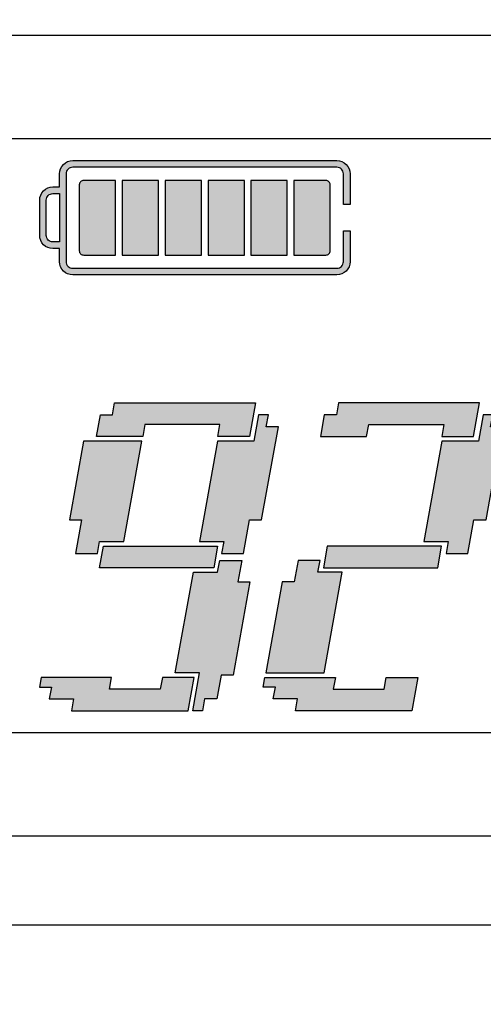
# Model space of a CAD drawing. Units: millimetres. Extents: x 0 to 1561, y 0 to 935.
# Drawn here: x 315 to 336, y 577 to 622 of the extents above; entities that cross this region are included whole.
import ezdxf

# ---------------------------------------------------------------- set-up
doc = ezdxf.new("R2010")
doc.units = ezdxf.units.MM
doc.header["$PDSIZE"] = -1
doc.layers.add('AV sys', color=7, linetype='Continuous', plot=False)
doc.layers.add('AV_dim', color=10, linetype='Continuous')
doc.styles.add('SLDTEXTSTYLE0', font='txt')
doc.styles.get("Standard").update_dxf_attribs({"font": 'malgun.ttf'})
doc.dimstyles.new('ISO-25$0', dxfattribs={"dimtxt": 15, "dimasz": 5, "dimexe": 1.25, "dimexo": 0.625, "dimtad": 1, "dimdec": 1, "dimdsep": 46, "dimtxsty": 'Standard', "dimcen": 0, "dimclrd": 1, "dimclre": 1, "dimclrt": 1, "dimadec": 0, "dimazin": 0, "dimtfac": 1, "dimtdec": 1, "dimtmove": 2, "dimatfit": 3, "dimfxl": 1, "dimtolj": 1, "dimarcsym": 0})

# ---------------------------------------------------------------- blocks, each defined once
blk = doc.blocks.new('*D2')
at = {"layer": 'AV_dim', "color": 0, "lineweight": -2, "transparency": 16777216}
for p, q in [((167.414, 589.344), (167.414, 528.605)), ((649.414, 588.969), (649.414, 528.605)), ((175.414, 540.605), (641.414, 540.605))]:
    blk.add_line(p, q, dxfattribs=at)
at = {"layer": 'AV_dim', "color": 0, "transparency": 16777216}
for points in [[(175.414, 541.938), (175.414, 539.272), (167.414, 540.605)], [(641.414, 541.938), (641.414, 539.272), (649.414, 540.605)]]:
    blk.add_solid(points, dxfattribs=at)
at = {"layer": 'Defpoints', "color": 0, "transparency": 16777216}
for p in [(167.414, 601.344), (649.414, 600.969), (649.414, 540.605)]:
    blk.add_point(p, dxfattribs=at)
at = {"layer": 'AV_dim', "color": 0, "transparency": 16777216, "insert": (410.233, 551.557), "char_height": 10, "attachment_point": 5, "style": 'SLDTEXTSTYLE0'}
blk.add_mtext('482,0', dxfattribs=at)
blk = doc.blocks.new('PW920_f')
at = {"layer": 'AV sys', "transparency": 33554687}
h = blk.add_hatch(color=256, dxfattribs=at)
edge = h.paths.add_edge_path()
edge.add_spline(control_points=[(317.873, 614.044), (317.873, 614.098), (317.894, 614.148), (317.932, 614.186), (317.969, 614.223), (318.02, 614.245), (318.073, 614.245), (318.073, 614.245), (319.522, 614.245), (319.522, 614.245), (319.522, 614.245), (319.522, 610.853), (319.522, 610.853), (319.522, 610.853), (318.073, 610.853), (318.073, 610.853), (318.02, 610.853), (317.969, 610.874), (317.932, 610.911), (317.894, 610.949), (317.873, 611), (317.873, 611.053), (317.873, 611.053), (317.873, 614.044), (317.873, 614.044)], knot_values=[0, 0, 0, 0, 1, 1, 1, 2, 2, 2, 3, 3, 3, 4, 4, 4, 5, 5, 5, 6, 6, 6, 7, 7, 7, 8, 8, 8, 8], degree=3, periodic=0)
edge = h.paths.add_edge_path()
edge.add_spline(control_points=[(321.471, 610.853), (321.471, 610.853), (319.822, 610.853), (319.822, 610.853), (319.822, 610.853), (319.822, 614.245), (319.822, 614.245), (319.822, 614.245), (321.471, 614.245), (321.471, 614.245), (321.471, 614.245), (321.471, 610.853), (321.471, 610.853)], knot_values=[0, 0, 0, 0, 1, 1, 1, 2, 2, 2, 3, 3, 3, 4, 4, 4, 4], degree=3, periodic=0)
edge = h.paths.add_edge_path()
edge.add_spline(control_points=[(321.771, 614.245), (321.771, 614.245), (323.42, 614.245), (323.42, 614.245), (323.42, 614.245), (323.42, 610.853), (323.42, 610.853), (323.42, 610.853), (321.771, 610.853), (321.771, 610.853), (321.771, 610.853), (321.771, 614.245), (321.771, 614.245)], knot_values=[0, 0, 0, 0, 1, 1, 1, 2, 2, 2, 3, 3, 3, 4, 4, 4, 4], degree=3, periodic=0)
edge = h.paths.add_edge_path()
edge.add_spline(control_points=[(325.369, 610.853), (325.369, 610.853), (323.72, 610.853), (323.72, 610.853), (323.72, 610.853), (323.72, 614.245), (323.72, 614.245), (323.72, 614.245), (325.369, 614.245), (325.369, 614.245), (325.369, 614.245), (325.369, 610.853), (325.369, 610.853)], knot_values=[0, 0, 0, 0, 1, 1, 1, 2, 2, 2, 3, 3, 3, 4, 4, 4, 4], degree=3, periodic=0)
edge = h.paths.add_edge_path()
edge.add_spline(control_points=[(327.318, 610.853), (327.318, 610.853), (325.669, 610.853), (325.669, 610.853), (325.669, 610.853), (325.669, 614.245), (325.669, 614.245), (325.669, 614.245), (327.318, 614.245), (327.318, 614.245), (327.318, 614.245), (327.318, 610.853), (327.318, 610.853)], knot_values=[0, 0, 0, 0, 1, 1, 1, 2, 2, 2, 3, 3, 3, 4, 4, 4, 4], degree=3, periodic=0)
edge = h.paths.add_edge_path()
edge.add_spline(control_points=[(327.618, 614.245), (327.618, 614.245), (329.067, 614.245), (329.067, 614.245), (329.12, 614.245), (329.171, 614.223), (329.208, 614.186), (329.246, 614.148), (329.267, 614.098), (329.267, 614.044), (329.267, 614.044), (329.267, 611.053), (329.267, 611.053), (329.267, 611), (329.246, 610.949), (329.208, 610.911), (329.171, 610.874), (329.12, 610.853), (329.067, 610.853), (329.067, 610.853), (327.618, 610.853), (327.618, 610.853), (327.618, 610.853), (327.618, 614.245), (327.618, 614.245)], knot_values=[0, 0, 0, 0, 1, 1, 1, 2, 2, 2, 3, 3, 3, 4, 4, 4, 5, 5, 5, 6, 6, 6, 7, 7, 7, 8, 8, 8, 8], degree=3, periodic=0)
edge = h.paths.add_edge_path()
edge.add_spline(control_points=[(316.673, 611.448), (316.673, 611.448), (316.973, 611.448), (316.973, 611.448), (316.973, 611.448), (316.973, 613.649), (316.973, 613.649), (316.973, 613.649), (316.673, 613.649), (316.673, 613.649), (316.594, 613.648), (316.517, 613.617), (316.461, 613.56), (316.405, 613.504), (316.373, 613.428), (316.373, 613.349), (316.373, 613.349), (316.373, 611.749), (316.373, 611.749), (316.373, 611.669), (316.405, 611.592), (316.462, 611.537), (316.518, 611.48), (316.594, 611.448), (316.673, 611.448)], knot_values=[0, 0, 0, 0, 1, 1, 1, 2, 2, 2, 3, 3, 3, 4, 4, 4, 5, 5, 5, 6, 6, 6, 7, 7, 7, 8, 8, 8, 8], degree=3, periodic=0)
edge = h.paths.add_edge_path()
edge.add_spline(control_points=[(329.567, 614.845), (329.646, 614.845), (329.723, 614.813), (329.779, 614.757), (329.835, 614.701), (329.867, 614.624), (329.867, 614.544), (329.867, 614.544), (329.867, 613.149), (329.867, 613.149), (329.867, 613.149), (330.167, 613.149), (330.167, 613.149), (330.167, 613.149), (330.167, 614.544), (330.167, 614.544), (330.166, 614.704), (330.103, 614.857), (329.991, 614.969), (329.878, 615.081), (329.726, 615.144), (329.567, 615.144), (329.567, 615.144), (317.573, 615.144), (317.573, 615.144), (317.414, 615.144), (317.261, 615.081), (317.149, 614.968), (317.037, 614.856), (316.973, 614.704), (316.973, 614.544), (316.973, 614.544), (316.973, 613.949), (316.973, 613.949), (316.973, 613.949), (316.673, 613.949), (316.673, 613.949), (316.514, 613.949), (316.362, 613.885), (316.249, 613.772), (316.136, 613.66), (316.073, 613.508), (316.073, 613.349), (316.073, 613.349), (316.073, 611.749), (316.073, 611.749), (316.073, 611.589), (316.137, 611.437), (316.249, 611.324), (316.362, 611.212), (316.514, 611.149), (316.673, 611.149), (316.673, 611.149), (316.973, 611.149), (316.973, 611.149), (316.973, 611.149), (316.973, 610.553), (316.973, 610.553), (316.973, 610.393), (317.037, 610.241), (317.149, 610.128), (317.262, 610.016), (317.414, 609.953), (317.573, 609.953), (317.573, 609.953), (329.567, 609.953), (329.567, 609.953), (329.726, 609.953), (329.879, 610.016), (329.991, 610.129), (330.104, 610.242), (330.167, 610.393), (330.167, 610.553), (330.167, 610.553), (330.167, 611.949), (330.167, 611.949), (330.167, 611.949), (329.867, 611.949), (329.867, 611.949), (329.867, 611.949), (329.867, 610.553), (329.867, 610.553), (329.867, 610.473), (329.835, 610.397), (329.779, 610.341), (329.723, 610.284), (329.646, 610.253), (329.567, 610.253), (329.567, 610.253), (317.573, 610.253), (317.573, 610.253), (317.494, 610.253), (317.418, 610.284), (317.361, 610.34), (317.305, 610.397), (317.273, 610.473), (317.273, 610.553), (317.273, 610.553), (317.273, 614.544), (317.273, 614.544), (317.273, 614.624), (317.305, 614.7), (317.361, 614.757), (317.417, 614.813), (317.494, 614.844), (317.573, 614.845), (317.573, 614.845), (329.567, 614.845), (329.567, 614.845)], knot_values=[0, 0, 0, 0, 1, 1, 1, 2, 2, 2, 3, 3, 3, 4, 4, 4, 5, 5, 5, 6, 6, 6, 7, 7, 7, 8, 8, 8, 9, 9, 9, 10, 10, 10, 11, 11, 11, 12, 12, 12, 13, 13, 13, 14, 14, 14, 15, 15, 15, 16, 16, 16, 17, 17, 17, 18, 18, 18, 19, 19, 19, 20, 20, 20, 21, 21, 21, 22, 22, 22, 23, 23, 23, 24, 24, 24, 25, 25, 25, 26, 26, 26, 27, 27, 27, 28, 28, 28, 29, 29, 29, 30, 30, 30, 31, 31, 31, 32, 32, 32, 33, 33, 33, 34, 34, 34, 35, 35, 35, 36, 36, 36, 36], degree=3, periodic=0)
for points in [[(325.874, 604.134), (325.6, 602.612), (324.161, 602.612), (324.259, 603.154), (320.848, 603.154), (320.75, 602.612), (318.654, 602.612), (318.83, 603.591), (319.38, 603.591), (319.478, 604.134)], [(329.646, 604.134), (329.549, 603.591), (328.998, 603.591), (328.822, 602.612), (330.919, 602.612), (331.016, 603.154), (334.427, 603.154), (334.33, 602.612), (335.769, 602.612), (336.042, 604.134)], [(323.329, 597.838), (324.43, 597.838), (324.333, 597.296), (325.327, 597.296), (325.601, 598.818), (326.151, 598.818), (326.912, 603.049), (326.361, 603.049), (326.459, 603.591), (326.014, 603.591), (325.8, 602.402), (324.149, 602.402)], [(333.521, 597.838), (334.622, 597.838), (334.525, 597.296), (335.52, 597.296), (335.793, 598.818), (336.344, 598.818), (337.104, 603.049), (336.553, 603.049), (336.651, 603.591), (336.206, 603.591), (335.993, 602.402), (334.341, 602.402)], [(317.422, 598.818), (317.972, 598.818), (317.699, 597.296), (318.694, 597.296), (318.791, 597.838), (319.893, 597.838), (320.713, 602.402), (318.066, 602.402)], [(324.155, 597.629), (323.978, 596.649), (318.791, 596.649), (318.967, 597.629)], [(329.135, 597.629), (328.959, 596.649), (334.147, 596.649), (334.323, 597.629)], [(325.621, 596.002), (324.861, 591.771), (324.31, 591.771), (324.116, 590.687), (323.565, 590.687), (323.467, 590.144), (323.023, 590.144), (323.334, 591.875), (322.232, 591.875), (323.052, 596.44), (324.154, 596.44), (324.252, 596.982), (325.246, 596.982), (325.071, 596.002)], [(327.084, 596.002), (326.343, 591.875), (328.99, 591.875), (329.81, 596.44), (328.708, 596.44), (328.806, 596.982), (327.811, 596.982), (327.635, 596.002)], [(322.81, 590.144), (323.083, 591.666), (321.644, 591.666), (321.547, 591.124), (319.237, 591.124), (319.335, 591.666), (316.137, 591.666), (316.058, 591.228), (316.609, 591.228), (316.511, 590.687), (317.613, 590.687), (317.515, 590.144)], [(332.978, 590.144), (327.684, 590.144), (327.781, 590.687), (326.68, 590.687), (326.777, 591.228), (326.227, 591.228), (326.305, 591.666), (329.503, 591.666), (329.405, 591.124), (331.715, 591.124), (331.812, 591.666), (333.252, 591.666)]]:
    blk.add_hatch(color=256, dxfattribs=at).paths.add_polyline_path(points)
at = {"layer": 'AV sys'}
for points in [[(325.874, 604.134), (325.6, 602.612), (324.161, 602.612), (324.259, 603.154), (320.848, 603.154), (320.75, 602.612), (318.654, 602.612), (318.83, 603.591), (319.38, 603.591), (319.478, 604.134)], [(329.646, 604.134), (329.549, 603.591), (328.998, 603.591), (328.822, 602.612), (330.919, 602.612), (331.016, 603.154), (334.427, 603.154), (334.33, 602.612), (335.769, 602.612), (336.042, 604.134)], [(323.329, 597.838), (324.43, 597.838), (324.333, 597.296), (325.327, 597.296), (325.601, 598.818), (326.151, 598.818), (326.912, 603.049), (326.361, 603.049), (326.459, 603.591), (326.014, 603.591), (325.8, 602.402), (324.149, 602.402)], [(333.521, 597.838), (334.622, 597.838), (334.525, 597.296), (335.52, 597.296), (335.793, 598.818), (336.344, 598.818), (337.104, 603.049), (336.553, 603.049), (336.651, 603.591), (336.206, 603.591), (335.993, 602.402), (334.341, 602.402)], [(317.422, 598.818), (317.972, 598.818), (317.699, 597.296), (318.694, 597.296), (318.791, 597.838), (319.893, 597.838), (320.713, 602.402), (318.066, 602.402)], [(324.155, 597.629), (323.978, 596.649), (318.791, 596.649), (318.967, 597.629)], [(329.135, 597.629), (328.959, 596.649), (334.147, 596.649), (334.323, 597.629)], [(325.621, 596.002), (324.861, 591.771), (324.31, 591.771), (324.116, 590.687), (323.565, 590.687), (323.467, 590.144), (323.023, 590.144), (323.334, 591.875), (322.232, 591.875), (323.052, 596.44), (324.154, 596.44), (324.252, 596.982), (325.246, 596.982), (325.071, 596.002)], [(327.084, 596.002), (326.343, 591.875), (328.99, 591.875), (329.81, 596.44), (328.708, 596.44), (328.806, 596.982), (327.811, 596.982), (327.635, 596.002)], [(322.81, 590.144), (323.083, 591.666), (321.644, 591.666), (321.547, 591.124), (319.237, 591.124), (319.335, 591.666), (316.137, 591.666), (316.058, 591.228), (316.609, 591.228), (316.511, 590.687), (317.613, 590.687), (317.515, 590.144)], [(332.978, 590.144), (327.684, 590.144), (327.781, 590.687), (326.68, 590.687), (326.777, 591.228), (326.227, 591.228), (326.305, 591.666), (329.503, 591.666), (329.405, 591.124), (331.715, 591.124), (331.812, 591.666), (333.252, 591.666)]]:
    blk.add_lwpolyline(points, close=True, dxfattribs=at)
for points, knots in [([(646.415, 580.428), (646.415, 580.428), (170.414, 580.428), (170.414, 580.428), (169.619, 580.428), (168.856, 580.744), (168.293, 581.307), (168.162, 581.437), (168.046, 581.579), (167.942, 581.728), (167.601, 582.225), (167.414, 582.817), (167.414, 583.428), (167.414, 583.428), (167.414, 621.828), (167.414, 621.828), (167.414, 622.44), (167.601, 623.031), (167.942, 623.528), (168.046, 623.678), (168.162, 623.819), (168.293, 623.95), (168.856, 624.512), (169.619, 624.828), (170.414, 624.828), (170.414, 624.828), (276.164, 624.828), (276.164, 624.828), (276.164, 624.828), (541.165, 624.828), (541.165, 624.828), (541.165, 624.828), (646.415, 624.828), (646.415, 624.828), (647.21, 624.828), (647.973, 624.512), (648.536, 623.95), (648.666, 623.819), (648.783, 623.678), (648.886, 623.528), (649.228, 623.031), (649.414, 622.44), (649.414, 621.828), (649.414, 621.828), (649.414, 583.428), (649.414, 583.428), (649.414, 582.797), (649.22, 582.211), (648.886, 581.728), (648.346, 580.943), (647.44, 580.428), (646.415, 580.428)], [0, 0, 0, 0, 1, 1, 1, 2, 2, 2, 3, 3, 3, 4, 4, 4, 5, 5, 5, 6, 6, 6, 7, 7, 7, 8, 8, 8, 9, 9, 9, 10, 10, 10, 11, 11, 11, 12, 12, 12, 13, 13, 13, 14, 14, 14, 15, 15, 15, 16, 16, 16, 17, 17, 17, 17]), ([(391.473, 620.844), (391.473, 620.844), (267.373, 620.844), (267.373, 620.844), (266.578, 620.844), (265.815, 620.528), (265.252, 619.966), (264.69, 619.403), (264.373, 618.64), (264.373, 617.845), (264.373, 617.845), (264.373, 587.444), (264.373, 587.444), (264.373, 586.649), (264.69, 585.886), (265.252, 585.323), (265.815, 584.761), (266.578, 584.445), (267.373, 584.445), (267.373, 584.445), (391.473, 584.445), (391.473, 584.445), (393.13, 584.445), (394.473, 585.788), (394.473, 587.444), (394.473, 587.444), (394.473, 617.845), (394.473, 617.845), (394.473, 618.64), (394.157, 619.403), (393.595, 619.966), (393.032, 620.528), (392.269, 620.844), (391.473, 620.844)], [0, 0, 0, 0, 1, 1, 1, 2, 2, 2, 3, 3, 3, 4, 4, 4, 5, 5, 5, 6, 6, 6, 7, 7, 7, 8, 8, 8, 9, 9, 9, 10, 10, 10, 11, 11, 11, 11]), ([(295.173, 589.145), (295.173, 589.145), (385.173, 589.145), (385.173, 589.145), (385.969, 589.145), (386.733, 589.462), (387.295, 590.025), (387.858, 590.589), (388.174, 591.348), (388.173, 592.144), (388.173, 592.144), (388.173, 613.144), (388.173, 613.144), (388.173, 613.941), (387.856, 614.704), (387.293, 615.267), (386.729, 615.829), (385.969, 616.145), (385.173, 616.144), (385.173, 616.144), (295.173, 616.144), (295.173, 616.144), (294.377, 616.144), (293.614, 615.827), (293.051, 615.264), (292.489, 614.701), (292.173, 613.941), (292.173, 613.144), (292.173, 613.144), (292.173, 592.144), (292.173, 592.144), (292.174, 591.348), (292.49, 590.585), (293.054, 590.022), (293.617, 589.46), (294.377, 589.144), (295.173, 589.145)], [0, 0, 0, 0, 1, 1, 1, 2, 2, 2, 3, 3, 3, 4, 4, 4, 5, 5, 5, 6, 6, 6, 7, 7, 7, 8, 8, 8, 9, 9, 9, 10, 10, 10, 11, 11, 11, 12, 12, 12, 12]), ([(329.567, 614.845), (329.646, 614.845), (329.723, 614.813), (329.779, 614.757), (329.835, 614.701), (329.867, 614.624), (329.867, 614.544), (329.867, 614.544), (329.867, 613.149), (329.867, 613.149), (329.867, 613.149), (330.167, 613.149), (330.167, 613.149), (330.167, 613.149), (330.167, 614.544), (330.167, 614.544), (330.166, 614.704), (330.103, 614.857), (329.991, 614.969), (329.878, 615.081), (329.726, 615.144), (329.567, 615.144), (329.567, 615.144), (317.573, 615.144), (317.573, 615.144), (317.414, 615.144), (317.261, 615.081), (317.149, 614.968), (317.037, 614.856), (316.973, 614.704), (316.973, 614.544), (316.973, 614.544), (316.973, 613.949), (316.973, 613.949), (316.973, 613.949), (316.673, 613.949), (316.673, 613.949), (316.514, 613.949), (316.362, 613.885), (316.249, 613.772), (316.136, 613.66), (316.073, 613.508), (316.073, 613.349), (316.073, 613.349), (316.073, 611.749), (316.073, 611.749), (316.073, 611.589), (316.137, 611.437), (316.249, 611.324), (316.362, 611.212), (316.514, 611.149), (316.673, 611.149), (316.673, 611.149), (316.973, 611.149), (316.973, 611.149), (316.973, 611.149), (316.973, 610.553), (316.973, 610.553), (316.973, 610.393), (317.037, 610.241), (317.149, 610.128), (317.262, 610.016), (317.414, 609.953), (317.573, 609.953), (317.573, 609.953), (329.567, 609.953), (329.567, 609.953), (329.726, 609.953), (329.879, 610.016), (329.991, 610.129), (330.104, 610.242), (330.167, 610.393), (330.167, 610.553), (330.167, 610.553), (330.167, 611.949), (330.167, 611.949), (330.167, 611.949), (329.867, 611.949), (329.867, 611.949), (329.867, 611.949), (329.867, 610.553), (329.867, 610.553), (329.867, 610.473), (329.835, 610.397), (329.779, 610.341), (329.723, 610.284), (329.646, 610.253), (329.567, 610.253), (329.567, 610.253), (317.573, 610.253), (317.573, 610.253), (317.494, 610.253), (317.418, 610.284), (317.361, 610.34), (317.305, 610.397), (317.273, 610.473), (317.273, 610.553), (317.273, 610.553), (317.273, 614.544), (317.273, 614.544), (317.273, 614.624), (317.305, 614.7), (317.361, 614.757), (317.417, 614.813), (317.494, 614.844), (317.573, 614.845), (317.573, 614.845), (329.567, 614.845), (329.567, 614.845)], [0, 0, 0, 0, 1, 1, 1, 2, 2, 2, 3, 3, 3, 4, 4, 4, 5, 5, 5, 6, 6, 6, 7, 7, 7, 8, 8, 8, 9, 9, 9, 10, 10, 10, 11, 11, 11, 12, 12, 12, 13, 13, 13, 14, 14, 14, 15, 15, 15, 16, 16, 16, 17, 17, 17, 18, 18, 18, 19, 19, 19, 20, 20, 20, 21, 21, 21, 22, 22, 22, 23, 23, 23, 24, 24, 24, 25, 25, 25, 26, 26, 26, 27, 27, 27, 28, 28, 28, 29, 29, 29, 30, 30, 30, 31, 31, 31, 32, 32, 32, 33, 33, 33, 34, 34, 34, 35, 35, 35, 36, 36, 36, 36]), ([(317.873, 614.044), (317.873, 614.098), (317.894, 614.148), (317.932, 614.186), (317.969, 614.223), (318.02, 614.245), (318.073, 614.245), (318.073, 614.245), (319.522, 614.245), (319.522, 614.245), (319.522, 614.245), (319.522, 610.853), (319.522, 610.853), (319.522, 610.853), (318.073, 610.853), (318.073, 610.853), (318.02, 610.853), (317.969, 610.874), (317.932, 610.911), (317.894, 610.949), (317.873, 611), (317.873, 611.053), (317.873, 611.053), (317.873, 614.044), (317.873, 614.044)], [0, 0, 0, 0, 1, 1, 1, 2, 2, 2, 3, 3, 3, 4, 4, 4, 5, 5, 5, 6, 6, 6, 7, 7, 7, 8, 8, 8, 8]), ([(321.471, 610.853), (321.471, 610.853), (319.822, 610.853), (319.822, 610.853), (319.822, 610.853), (319.822, 614.245), (319.822, 614.245), (319.822, 614.245), (321.471, 614.245), (321.471, 614.245), (321.471, 614.245), (321.471, 610.853), (321.471, 610.853)], [0, 0, 0, 0, 1, 1, 1, 2, 2, 2, 3, 3, 3, 4, 4, 4, 4]), ([(321.771, 614.245), (321.771, 614.245), (323.42, 614.245), (323.42, 614.245), (323.42, 614.245), (323.42, 610.853), (323.42, 610.853), (323.42, 610.853), (321.771, 610.853), (321.771, 610.853), (321.771, 610.853), (321.771, 614.245), (321.771, 614.245)], [0, 0, 0, 0, 1, 1, 1, 2, 2, 2, 3, 3, 3, 4, 4, 4, 4]), ([(325.369, 610.853), (325.369, 610.853), (323.72, 610.853), (323.72, 610.853), (323.72, 610.853), (323.72, 614.245), (323.72, 614.245), (323.72, 614.245), (325.369, 614.245), (325.369, 614.245), (325.369, 614.245), (325.369, 610.853), (325.369, 610.853)], [0, 0, 0, 0, 1, 1, 1, 2, 2, 2, 3, 3, 3, 4, 4, 4, 4]), ([(327.318, 610.853), (327.318, 610.853), (325.669, 610.853), (325.669, 610.853), (325.669, 610.853), (325.669, 614.245), (325.669, 614.245), (325.669, 614.245), (327.318, 614.245), (327.318, 614.245), (327.318, 614.245), (327.318, 610.853), (327.318, 610.853)], [0, 0, 0, 0, 1, 1, 1, 2, 2, 2, 3, 3, 3, 4, 4, 4, 4]), ([(327.618, 614.245), (327.618, 614.245), (329.067, 614.245), (329.067, 614.245), (329.12, 614.245), (329.171, 614.223), (329.208, 614.186), (329.246, 614.148), (329.267, 614.098), (329.267, 614.044), (329.267, 614.044), (329.267, 611.053), (329.267, 611.053), (329.267, 611), (329.246, 610.949), (329.208, 610.911), (329.171, 610.874), (329.12, 610.853), (329.067, 610.853), (329.067, 610.853), (327.618, 610.853), (327.618, 610.853), (327.618, 610.853), (327.618, 614.245), (327.618, 614.245)], [0, 0, 0, 0, 1, 1, 1, 2, 2, 2, 3, 3, 3, 4, 4, 4, 5, 5, 5, 6, 6, 6, 7, 7, 7, 8, 8, 8, 8]), ([(316.673, 611.448), (316.673, 611.448), (316.973, 611.448), (316.973, 611.448), (316.973, 611.448), (316.973, 613.649), (316.973, 613.649), (316.973, 613.649), (316.673, 613.649), (316.673, 613.649), (316.594, 613.648), (316.517, 613.617), (316.461, 613.56), (316.405, 613.504), (316.373, 613.428), (316.373, 613.349), (316.373, 613.349), (316.373, 611.749), (316.373, 611.749), (316.373, 611.669), (316.405, 611.592), (316.462, 611.537), (316.518, 611.48), (316.594, 611.448), (316.673, 611.448)], [0, 0, 0, 0, 1, 1, 1, 2, 2, 2, 3, 3, 3, 4, 4, 4, 5, 5, 5, 6, 6, 6, 7, 7, 7, 8, 8, 8, 8])]:
    blk.add_open_spline(points, degree=3, knots=knots, dxfattribs=at)

msp = doc.modelspace()

# ---------------------------------------------------------------- block references
at = {"layer": 'AV sys'}
msp.add_blockref('PW920_f', (0, 0), dxfattribs=at)

# ---------------------------------------------------------------- dimensions: what is measured, and where the dimension line sits
at = {"layer": 'AV_dim'}
dim = msp.add_linear_dim(base=(649.414, 540.605), p1=(167.414, 601.344), p2=(649.414, 600.969), dimstyle='ISO-25$0', override={"dimtxt": 10, "dimasz": 8, "dimexe": 12, "dimexo": 12, "dimgap": 5, "dimtih": 1, "dimtoh": 1, "dimzin": 0, "dimdsep": 44, "dimtxsty": 'SLDTEXTSTYLE0', "dimcen": 2.5, "dimclrd": 0, "dimclre": 0, "dimclrt": 0, "dimadec": 1, "dimtmove": 0, "dimtolj": 0, "dimtzin": 0}, dxfattribs=at)
dim.commit()
dim.dimension.update_dxf_attribs({"geometry": '*D2', "text_midpoint": (410.233, 540.605), "dimtype": 160})

doc.saveas('drawing.dxf')
